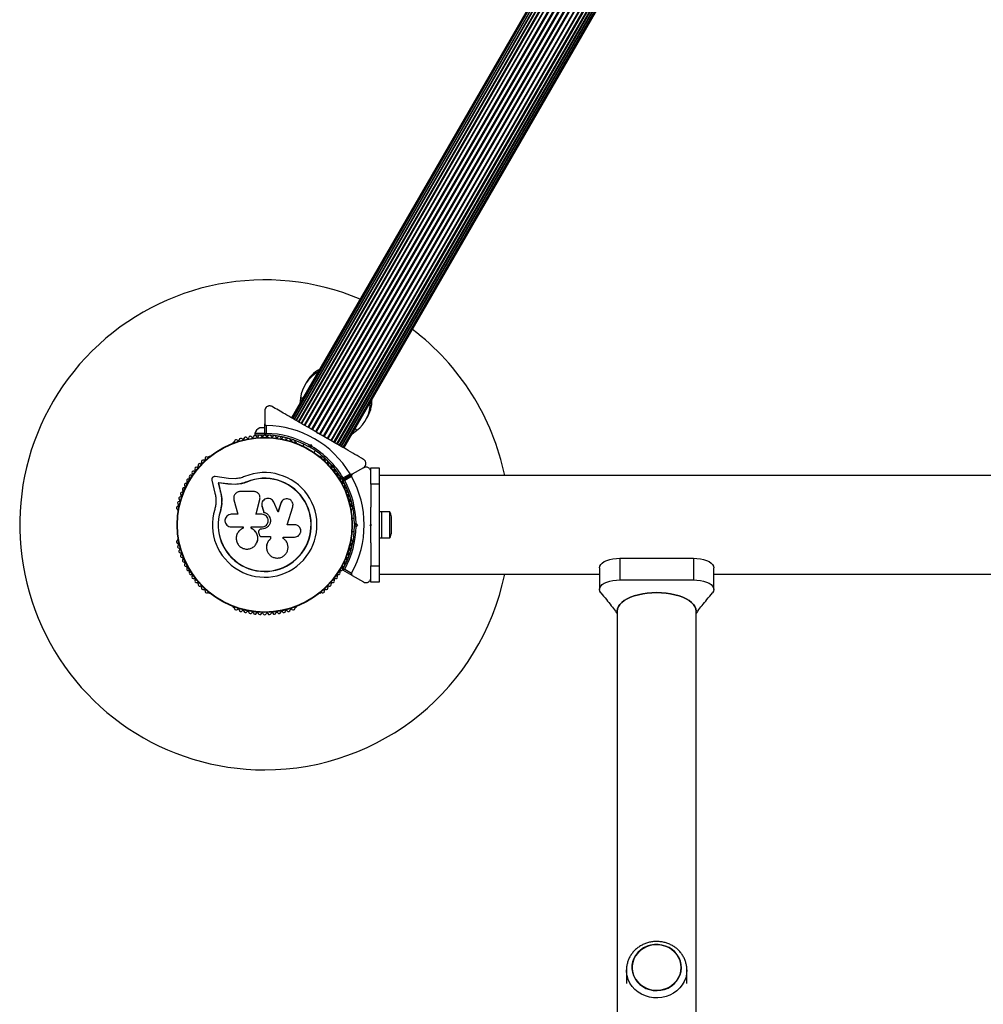
# Model space of a CAD drawing. Units: millimetres. Extents: x 0 to 17035, y 0 to 18953.
# Drawn here: x 5509 to 6099, y 5427 to 6030 of the extents above; entities that cross this region are included whole.
import ezdxf

# ---------------------------------------------------------------- set-up
doc = ezdxf.new("R2010")
doc.units = ezdxf.units.MM

msp = doc.modelspace()

# ---------------------------------------------------------------- linework, layer by layer
at = {"color": 7, "linetype": 'Continuous', "lineweight": 25, "ltscale": 100}
for p, q in [((6050.93, 6436.07), (5675.93, 5786.55)), ((6051.11, 6435.97), (5676.11, 5786.45)), ((6051.65, 6435.65), (5676.65, 5786.14)), ((6052.53, 6435.15), (5677.53, 5785.63)), ((6052.54, 6435.14), (5677.54, 5785.62)), ((6053.61, 6434.53), (5678.61, 5785.01)), ((6053.76, 6434.44), (5678.76, 5784.92)), ((6055.01, 6433.72), (5680.01, 5784.2)), ((6055.27, 6433.57), (5680.27, 5784.05)), ((6056.71, 6432.73), (5681.71, 5783.22)), ((6057.03, 6432.55), (5682.03, 5783.03)), ((6058.66, 6431.61), (5683.66, 5782.09)), ((6059.02, 6431.4), (5684.02, 5781.88)), ((6060.81, 6430.36), (5685.81, 5780.85)), ((6061.21, 6430.14), (5686.21, 5780.62)), ((6063.12, 6429.03), (5688.12, 5779.51)), ((6063.53, 6428.79), (5688.53, 5779.28)), ((6065.52, 6427.65), (5690.52, 5778.13)), ((6065.94, 6427.4), (5690.94, 5777.88)), ((6067.95, 6426.24), (5692.95, 5776.72)), ((6068.38, 6426), (5693.38, 5776.48)), ((6070.36, 6424.85), (5695.36, 5775.33)), ((6070.78, 6424.61), (5695.78, 5775.09)), ((6072.69, 6423.51), (5697.69, 5773.99)), ((6073.08, 6423.28), (5698.08, 5773.76)), ((6074.88, 6422.25), (5699.88, 5772.73)), ((6075.24, 6422.04), (5700.24, 5772.52)), ((5701.87, 5771.58), (6076.87, 6421.1)), ((6077.19, 6420.91), (5702.19, 5771.39)), ((5703.63, 5770.56), (6078.63, 6420.08)), ((6078.89, 6419.93), (5703.89, 5770.41)), ((5705.14, 5769.69), (6080.14, 6419.21)), ((6080.29, 6419.12), (5705.29, 5769.6)), ((5706.36, 5768.99), (6081.36, 6418.5)), ((6081.37, 6418.5), (5706.37, 5768.98)), ((5707.25, 5768.47), (6082.25, 6417.99)), ((5707.79, 5768.16), (6082.79, 6417.68)), ((5707.97, 5768.05), (6082.97, 6417.57)), ((5681.38, 5798.68), (5680.93, 5795.21)), ((5659.45, 5790.87), (5659.45, 5782.92)), ((5659.45, 5776.31), (5659.45, 5782.92)), ((5660.45, 5781.92), (5660.45, 5777)), ((5653.45, 5776.93), (5653.45, 5775.93)), ((5659.45, 5776.93), (5653.45, 5776.93)), ((5659.08, 5775.93), (5653.45, 5775.93)), ((5659.45, 5780.43), (5656.45, 5780.43)), ((5657.45, 5775.93), (5657.45, 5775.29)), ((5662.39, 5775.93), (5659.82, 5775.93)), ((5661.45, 5775.29), (5661.45, 5775.93)), ((5691.7, 5776.87), (5691.52, 5777.55)), ((5692.38, 5777.05), (5691.7, 5776.87)), ((5692.15, 5777.19), (5691.77, 5777.41)), ((5712.97, 5776.71), (5715.75, 5778.84)), ((5640.59, 5771.61), (5640.17, 5771.37)), ((5678.73, 5771.37), (5678.31, 5771.61)), ((5683.41, 5770.52), (5682.73, 5769.33)), ((5687.2, 5769.07), (5686.52, 5768.89)), ((5686.65, 5769.96), (5687.91, 5770.3)), ((5687.2, 5769.07), (5687.91, 5770.3)), ((5687.38, 5768.39), (5687.2, 5769.07)), ((5687.91, 5770.3), (5688.24, 5769.04)), ((5625.47, 5762.89), (5625.06, 5762.65)), ((5689.66, 5765.33), (5690.34, 5766.52)), ((5693.84, 5762.65), (5693.43, 5762.89)), ((5707.34, 5748.66), (5713.07, 5751.97)), ((5713.07, 5751.97), (5707.34, 5748.66)), ((5707.44, 5749.87), (5711.69, 5752.33)), ((5719.95, 5755.94), (5713.07, 5751.97)), ((5724.45, 5756.01), (5729.45, 5756.01)), ((5724.45, 5746.01), (5724.45, 5756.01)), ((5729.45, 5756.01), (5729.45, 5746.01)), ((6469.45, 5751.16), (5729.45, 5751.16)), ((5627.09, 5748.41), (5628.99, 5740.33)), ((5637.33, 5749.48), (5629.08, 5750.6)), ((5636.86, 5746.04), (5631.03, 5746.83)), ((5631.03, 5746.83), (5632.36, 5741.17)), ((5631.16, 5746.71), (5631.03, 5746.83)), ((5631.16, 5746.71), (5632.48, 5741.08)), ((5636.97, 5745.92), (5631.16, 5746.71)), ((5641.56, 5745.8), (5636.86, 5746.04)), ((5636.97, 5745.92), (5636.86, 5746.04)), ((5641.65, 5745.68), (5636.97, 5745.92)), ((5641.41, 5749.26), (5637.33, 5749.48)), ((5641.65, 5745.68), (5641.56, 5745.8)), ((5645.17, 5746.17), (5641.65, 5745.68)), ((5648.57, 5747.25), (5645.17, 5746.17)), ((5648.57, 5747.25), (5648.52, 5747.37)), ((5712.69, 5750.6), (5708.44, 5748.14)), ((5729.45, 5746.01), (5724.45, 5746.01)), ((5724.45, 5746.01), (5724.45, 5731.94)), ((5729.45, 5746.01), (5729.45, 5696.01)), ((5632.48, 5741.08), (5632.36, 5741.17)), ((5652.77, 5741.41), (5644.52, 5741.41)), ((5633.12, 5733.8), (5632.31, 5729.4)), ((5633.17, 5734.43), (5633.12, 5733.8)), ((5640.62, 5736.26), (5643.1, 5727.47)), ((5654.21, 5727.47), (5656.49, 5736.66)), ((5654.23, 5727.44), (5656.5, 5736.59)), ((5656.5, 5736.59), (5656.49, 5736.66)), ((5656.5, 5736.59), (5656.53, 5736.99)), ((5656.55, 5738.19), (5656.54, 5738.27)), ((5657.67, 5732.85), (5657.68, 5732.8)), ((5657.75, 5732.81), (5657.84, 5732.15)), ((5667.62, 5728.82), (5664.98, 5734.94)), ((5669.26, 5734.23), (5667.58, 5728.78)), ((5669.31, 5734.3), (5667.62, 5728.82)), ((5669.89, 5735.41), (5669.26, 5734.23)), ((5669.26, 5734.23), (5669.31, 5734.3)), ((5669.92, 5735.49), (5669.87, 5735.42)), ((5606.2, 5729.98), (5606.2, 5729.5)), ((5632.31, 5729.4), (5632.18, 5729.44)), ((5632.76, 5732.05), (5632.31, 5729.4)), ((5643.1, 5727.47), (5638.96, 5727.47)), ((5657.75, 5727.47), (5654.21, 5727.47)), ((5657.83, 5732.2), (5659.01, 5728.71)), ((5657.84, 5732.15), (5657.83, 5732.2)), ((5657.84, 5732.15), (5659.01, 5728.68)), ((5659.01, 5728.68), (5659.01, 5728.71)), ((5673.28, 5721.14), (5676.63, 5732.04)), ((5712.7, 5729.5), (5712.7, 5729.98)), ((5731.05, 5729.01), (5729.45, 5729.01)), ((5731.05, 5729.01), (5731.05, 5713.01)), ((5736.05, 5728.91), (5731.05, 5728.91)), ((5736.05, 5713.11), (5736.05, 5728.91)), ((5677.77, 5721.14), (5673.28, 5721.14)), ((5714.3, 5725.01), (5712.93, 5725.01)), ((5714.95, 5721.01), (5714.45, 5721.51)), ((5714.45, 5720.51), (5714.95, 5721.01)), ((5716.36, 5721.01), (5714.95, 5721.01)), ((5715.44, 5721.93), (5716.36, 5721.01)), ((5716.36, 5721.01), (5715.44, 5720.09)), ((5723.95, 5721.01), (5724.45, 5721.51)), ((5724.45, 5720.51), (5723.95, 5721.01)), ((5724.45, 5721.51), (5724.45, 5720.51)), ((5737.05, 5716.01), (5737.05, 5726.01)), ((5638.96, 5719.81), (5646.38, 5719.81)), ((5646.38, 5719.81), (5646.38, 5719)), ((5651.14, 5718.9), (5651.14, 5719.81)), ((5651.14, 5719.81), (5657.75, 5719.81)), ((5651.18, 5718.91), (5651.14, 5718.9)), ((5651.18, 5718.91), (5651.18, 5719.81)), ((5655.78, 5715.91), (5656.09, 5715.07)), ((5656.21, 5717.94), (5656.19, 5717.93)), ((5657.43, 5718.43), (5657.43, 5718.42)), ((5657.76, 5718.43), (5657.43, 5718.43)), ((5657.75, 5718.42), (5657.43, 5718.42)), ((5657.76, 5718.43), (5657.75, 5718.42)), ((5712.93, 5717.01), (5714.3, 5717.01)), ((5606.2, 5712.52), (5606.2, 5712.05)), ((5654.69, 5710.18), (5654.71, 5710.23)), ((5657.81, 5713.8), (5663.07, 5713.8)), ((5663.06, 5713.83), (5663.06, 5712.51)), ((5663.06, 5712.51), (5663.07, 5712.47)), ((5663.07, 5713.8), (5663.07, 5712.47)), ((5670.96, 5712.66), (5670.82, 5712.79)), ((5670.87, 5713.57), (5677.77, 5713.57)), ((5670.87, 5712.75), (5670.87, 5713.57)), ((5671.04, 5712.64), (5670.98, 5712.68)), ((5712.7, 5712.05), (5712.7, 5712.52)), ((5724.45, 5710.09), (5724.45, 5696.01)), ((5729.45, 5713.01), (5731.05, 5713.01)), ((5731.05, 5713.11), (5736.05, 5713.11)), ((5660.58, 5706.83), (5660.59, 5706.76)), ((5876.95, 5700.6), (5876.95, 5687.34)), ((5876.95, 5700.6), (5921.95, 5700.6)), ((5921.95, 5700.6), (5921.95, 5687.34)), ((5713.07, 5690.06), (5707.34, 5693.36)), ((5708.44, 5693.88), (5712.69, 5691.43)), ((5724.45, 5696.01), (5729.45, 5696.01)), ((5724.45, 5686.01), (5724.45, 5696.01)), ((5729.45, 5696.01), (5729.45, 5686.01)), ((5729.45, 5690.86), (5864.45, 5690.86)), ((5864.45, 5694.74), (5864.45, 5681.49)), ((5934.45, 5681.49), (5934.45, 5694.74)), ((5934.45, 5690.86), (6264.45, 5690.86)), ((5713.07, 5690.06), (5719.95, 5686.08)), ((5729.45, 5686.01), (5724.45, 5686.01)), ((5876.95, 5687.34), (5921.95, 5687.34)), ((5625.06, 5679.38), (5625.47, 5679.14)), ((5693.43, 5679.14), (5693.84, 5679.38)), ((5640.17, 5670.65), (5640.59, 5670.41)), ((5678.31, 5670.41), (5678.73, 5670.65)), ((5875.3, 5668.24), (5875.3, 3487.48)), ((5923.6, 3487.48), (5923.6, 5668.24)), ((5884.25, 5450), (5884.25, 5449.99)), ((5914.65, 5449.99), (5914.65, 5450)), ((5880.95, 5448.51), (5880.95, 5440.32)), ((5880.96, 5447.94), (5880.95, 5448.51)), ((5917.95, 5440.32), (5917.95, 5448.51))]:
    msp.add_line(p, q, dxfattribs=at)
at = {"color": 1, "linetype": 'Continuous', "lineweight": 25, "ltscale": 100}
for p, q in [((5682.82, 5798.5), (5681.38, 5798.68)), ((5714.87, 5780), (5715.75, 5778.84))]:
    msp.add_line(p, q, dxfattribs=at)
at = {"color": 7, "linetype": 'Continuous', "lineweight": 25, "ltscale": 100, "flags": 128}
for points in [[(5864.45, 5694.74), (5864.64, 5695.76), (5865.2, 5696.75), (5866.12, 5697.67), (5867.37, 5698.51), (5868.91, 5699.23), (5870.7, 5699.81), (5872.67, 5700.24), (5874.78, 5700.51), (5876.95, 5700.6)], [(5921.95, 5700.6), (5924.12, 5700.51), (5926.22, 5700.24), (5928.2, 5699.81), (5929.98, 5699.23), (5931.52, 5698.51), (5932.77, 5697.67), (5933.7, 5696.75), (5934.26, 5695.76), (5934.45, 5694.74)], [(5865.88, 5678.77), (5865.2, 5679.49), (5864.64, 5680.47), (5864.45, 5681.49), (5864.64, 5682.51), (5865.2, 5683.49), (5866.12, 5684.42), (5867.37, 5685.25), (5868.91, 5685.98), (5870.7, 5686.56), (5872.67, 5686.99), (5874.78, 5687.26), (5876.95, 5687.34)], [(5865.3, 5679.37), (5865.2, 5679.49), (5864.64, 5680.47), (5864.45, 5681.49), (5864.64, 5682.51), (5865.2, 5683.49), (5866.12, 5684.42), (5867.37, 5685.25), (5868.91, 5685.98), (5870.7, 5686.56), (5872.67, 5686.99), (5874.78, 5687.26), (5876.95, 5687.34)], [(5921.95, 5687.34), (5924.12, 5687.26), (5926.22, 5686.99), (5928.2, 5686.56), (5929.98, 5685.98), (5931.52, 5685.25), (5932.77, 5684.42), (5933.7, 5683.49), (5934.26, 5682.51), (5934.45, 5681.49), (5934.26, 5680.47), (5933.7, 5679.49), (5933.47, 5679.22)], [(5921.95, 5687.34), (5924.12, 5687.26), (5926.22, 5686.99), (5928.2, 5686.56), (5929.98, 5685.98), (5931.52, 5685.25), (5932.77, 5684.42), (5933.7, 5683.49), (5934.26, 5682.51), (5934.45, 5681.49), (5934.26, 5680.47), (5933.7, 5679.49), (5933.61, 5679.39)], [(5875.3, 5668.24), (5875.48, 5669.6), (5876, 5670.94), (5876.87, 5672.25), (5878.07, 5673.49), (5879.57, 5674.66), (5881.37, 5675.74), (5883.43, 5676.7), (5885.73, 5677.55), (5888.23, 5678.25), (5890.89, 5678.81), (5893.67, 5679.22), (5896.54, 5679.47), (5899.45, 5679.55)], [(5899.45, 5679.55), (5896.54, 5679.47), (5893.67, 5679.22), (5890.89, 5678.81), (5888.23, 5678.25), (5885.73, 5677.55), (5883.43, 5676.7), (5881.37, 5675.74), (5879.57, 5674.66), (5878.07, 5673.49), (5876.87, 5672.25), (5876, 5670.94), (5875.48, 5669.6), (5875.3, 5668.24)], [(5899.45, 5679.55), (5902.36, 5679.47), (5905.23, 5679.22), (5908.01, 5678.81), (5910.67, 5678.25), (5913.17, 5677.55), (5915.46, 5676.7), (5917.53, 5675.74), (5919.32, 5674.66), (5920.83, 5673.49), (5922.03, 5672.25), (5922.9, 5670.94), (5923.42, 5669.6), (5923.6, 5668.24)], [(5923.6, 5668.24), (5923.42, 5669.6), (5922.9, 5670.94), (5922.03, 5672.25), (5920.83, 5673.49), (5919.32, 5674.66), (5917.53, 5675.74), (5915.46, 5676.7), (5913.17, 5677.55), (5910.67, 5678.25), (5908.01, 5678.81), (5905.23, 5679.22), (5902.36, 5679.47), (5899.45, 5679.55)], [(5891.48, 5462), (5889.59, 5460.73), (5887.94, 5459.21), (5886.56, 5457.47), (5885.48, 5455.56), (5884.73, 5453.52), (5884.32, 5451.4), (5884.27, 5449.24), (5884.58, 5447.1), (5885.23, 5445.03), (5886.21, 5443.07), (5887.51, 5441.28), (5889.08, 5439.69), (5890.9, 5438.35), (5892.92, 5437.27), (5895.09, 5436.5), (5897.37, 5436.04), (5899.69, 5435.91), (5902.01, 5436.11), (5904.27, 5436.63), (5906.41, 5437.47), (5908.39, 5438.6), (5910.16, 5440), (5911.68, 5441.64), (5912.92, 5443.47), (5913.83, 5445.45), (5914.42, 5447.54), (5914.65, 5449.69), (5914.52, 5451.84), (5914.04, 5453.95), (5913.22, 5455.97), (5912.07, 5457.85), (5910.63, 5459.54), (5908.93, 5461.02), (5907.01, 5462.23), (5904.91, 5463.16), (5902.68, 5463.77), (5900.37, 5464.07), (5898.05, 5464.03), (5895.75, 5463.67), (5893.54, 5462.99), (5891.48, 5462)], [(5914.45, 5450), (5914.27, 5452.12), (5913.75, 5454.2), (5912.89, 5456.17), (5911.72, 5458), (5910.26, 5459.65), (5908.54, 5461.06), (5906.62, 5462.22), (5904.52, 5463.09), (5902.31, 5463.65), (5900.02, 5463.9), (5897.73, 5463.82), (5895.47, 5463.41), (5893.31, 5462.69), (5891.3, 5461.68), (5889.47, 5460.38), (5887.88, 5458.85), (5886.56, 5457.11), (5885.54, 5455.2), (5884.84, 5453.17), (5884.49, 5451.07), (5884.49, 5448.94), (5884.84, 5446.83), (5885.54, 5444.8), (5886.56, 5442.89), (5887.88, 5441.15), (5889.47, 5439.62), (5891.3, 5438.33), (5893.31, 5437.31), (5895.47, 5436.59), (5897.73, 5436.19), (5900.02, 5436.1), (5902.31, 5436.35), (5904.52, 5436.91), (5906.62, 5437.78), (5908.54, 5438.94), (5910.26, 5440.36), (5911.72, 5442), (5912.89, 5443.83), (5913.75, 5445.81), (5914.27, 5447.88), (5914.45, 5450)]]:
    msp.add_lwpolyline(points, dxfattribs=at)
at = {"color": 1, "linetype": 'Continuous', "lineweight": 25, "ltscale": 100, "flags": 128}
msp.add_lwpolyline([(5917.95, 5448.51), (5917.77, 5446.13), (5917.23, 5443.79), (5916.35, 5441.54), (5915.14, 5439.43), (5913.62, 5437.49), (5911.83, 5435.77), (5909.79, 5434.29), (5907.56, 5433.1), (5905.17, 5432.2), (5902.66, 5431.62), (5900.09, 5431.37), (5897.52, 5431.46), (5894.97, 5431.87), (5892.52, 5432.61), (5890.2, 5433.66), (5888.06, 5435), (5886.14, 5436.6), (5884.48, 5438.43), (5883.11, 5440.46), (5882.06, 5442.65), (5881.35, 5444.95), (5880.99, 5447.32), (5880.96, 5447.94)], dxfattribs=at)
at = {"color": 7, "linetype": 'Continuous', "lineweight": 25, "ltscale": 10000}
for radius in [53.64, 53.38]:
    msp.add_circle((5659.45, 5721.01), radius, dxfattribs=at)
for centre, radius, start, end in [((5659.45, 5721.01), 150, 67.08452, 270), ((5659.45, 5721.01), 150, 11.59544, 52.91548), ((5702.7, 5795.92), 21.5, 119.36885, 172.61986), ((5703.7, 5797.66), 21.5, 119.36885, 152.66588), ((5702.7, 5795.92), 21.5, 307.38014, 0.63115), ((5703.7, 5797.66), 21.5, 327.33412, 0.63115), ((5659.45, 5721.01), 60.91, 30.94068, 89.05932), ((5650.63, 5774.29), 1, 30.71788, 168.07553), ((5652.01, 5775.11), 0.606, 210.71788, 344.93646), ((5653.56, 5774.69), 1, 27.57882, 164.93646), ((5658.32, 5775.8), 5, 111.94852, 166.84889), ((5654.99, 5775.43), 0.606, 207.57882, 341.79739), ((5656.51, 5774.93), 1, 24.43975, 161.79739), ((5657.97, 5775.6), 0.606, 204.43975, 338.65832), ((5659.47, 5775.01), 1, 91.10701, 158.65832), ((5659.75, 5776.31), 0.3, 180, 269.68917), ((5659.43, 5775.01), 1, 21.34168, 88.89299), ((5659.45, 5721.01), 55, 60.52089, 89.68917), ((5660.93, 5775.6), 0.606, 201.34168, 335.56025), ((5659.45, 5721.01), 56, 60.94081, 88.97681), ((5662.39, 5774.93), 1, 18.20261, 155.56025), ((5663.91, 5775.43), 0.606, 198.20261, 332.42118), ((5665.34, 5774.69), 1, 15.06354, 152.42118), ((5666.89, 5775.11), 0.606, 195.06354, 329.28212), ((5668.27, 5774.29), 1, 11.92447, 149.28212), ((5640.42, 5770.94), 0.5, 120, 177.13934), ((5640.43, 5772.2), 0.606, 284.92426, 357.4969), ((5642.03, 5772.13), 1, 40.13509, 177.4969), ((5643.26, 5773.16), 0.606, 220.13509, 354.35366), ((5644.86, 5773.01), 1, 36.99592, 174.35366), ((5646.14, 5773.97), 0.606, 216.99592, 351.21469), ((5647.73, 5773.73), 1, 33.85695, 171.21469), ((5649.06, 5774.62), 0.606, 213.85695, 348.07553), ((5669.84, 5774.62), 0.606, 191.92447, 326.14305), ((5671.17, 5773.73), 1, 8.78541, 146.14305), ((5672.76, 5773.97), 0.606, 188.78541, 323.00398), ((5674.04, 5773.01), 1, 5.64634, 143.00398), ((5675.64, 5773.16), 0.606, 185.64634, 319.86491), ((5676.86, 5772.13), 1, 2.50727, 139.86491), ((5678.47, 5772.2), 0.606, 182.50727, 255.04008), ((5678.48, 5770.94), 0.5, 2.86066, 60), ((5659.45, 5721.01), 56, 31.02319, 59.0592), ((5625.72, 5762.45), 0.5, 62.86068, 120), ((5659.45, 5721.01), 55, 30.31083, 59.47914), ((5693.18, 5762.45), 0.5, 60, 117.13929), ((5618.22, 5756.81), 0.606, 251.92447, 26.14305), ((5619.66, 5757.52), 1, 68.78541, 206.14305), ((5620.24, 5759.02), 0.606, 248.78541, 23.00398), ((5621.72, 5759.64), 1, 65.64634, 203.00398), ((5622.38, 5761.11), 0.606, 245.64634, 19.86491), ((5623.89, 5761.65), 1, 62.50727, 199.86491), ((5624.63, 5763.08), 0.606, 242.50727, 315.04008), ((5694.27, 5763.08), 0.606, 224.92426, 297.4969), ((5695.01, 5761.65), 1, 340.13509, 117.4969), ((5696.52, 5761.11), 0.606, 160.13509, 294.35366), ((5697.18, 5759.64), 1, 336.99592, 114.35366), ((5698.66, 5759.02), 0.606, 156.99592, 291.21469), ((5699.24, 5757.52), 1, 333.85695, 111.21469), ((5700.68, 5756.81), 0.606, 153.85695, 288.07553), ((5614.22, 5750.52), 1, 78.20261, 215.56025), ((5614.55, 5752.09), 0.606, 258.20261, 32.42118), ((5615.9, 5752.95), 1, 75.06354, 212.42118), ((5616.32, 5754.5), 0.606, 255.06354, 29.28212), ((5617.72, 5755.29), 1, 71.92447, 209.28212), ((5659.45, 5721.01), 32.01, 162.87045, 112.51505), ((5701.18, 5755.29), 1, 330.71788, 108.07553), ((5702.58, 5754.5), 0.606, 150.71788, 284.93646), ((5702.99, 5752.95), 1, 327.57882, 104.93646), ((5704.35, 5752.09), 0.606, 147.57882, 281.79739), ((5704.68, 5750.52), 1, 324.43975, 101.79739), ((5611.28, 5745.43), 1, 84.43975, 221.79739), ((5611.44, 5747.03), 0.606, 264.43975, 38.65832), ((5612.69, 5748.03), 1, 151.10701, 218.65832), ((5612.67, 5748), 1, 81.34168, 148.89299), ((5612.91, 5749.58), 0.606, 261.34168, 35.56025), ((5659.45, 5721.01), 28.54, 162.82473, 112.51505), ((5659.45, 5721.01), 28.41, 162.82473, 112.51505), ((5705.98, 5749.58), 0.606, 144.43975, 278.65832), ((5706.23, 5748), 1, 31.107, 98.65832), ((5707.46, 5747.03), 0.606, 141.34168, 275.56025), ((5707.19, 5748.92), 0.3, 210.31083, 300), ((5706.21, 5748.03), 1, 321.34168, 28.89299), ((5707.49, 5748.4), 0.3, 120, 209.68917), ((5659.45, 5721.01), 55, 0.52086, 29.68917), ((5707.62, 5745.43), 1, 318.20261, 95.56025), ((5659.45, 5721.01), 56, 0.9408, 28.97681), ((5659.45, 5721.01), 60.91, 330.94068, 29.05932), ((5607.83, 5738.82), 0.606, 273.85695, 48.07553), ((5608.9, 5740.01), 1, 90.71788, 228.07553), ((5608.88, 5741.62), 0.606, 270.71788, 44.93646), ((5610.02, 5742.75), 1, 87.57882, 224.93646), ((5610.09, 5744.36), 0.606, 267.57882, 41.79739), ((5708.81, 5744.36), 0.606, 138.20261, 272.42119), ((5708.88, 5742.75), 1, 315.06354, 92.42119), ((5710.02, 5741.62), 0.606, 135.06354, 269.28211), ((5710, 5740.01), 1, 311.92447, 89.28211), ((5711.07, 5738.82), 0.606, 131.92447, 266.14305), ((5607.13, 5734.37), 1, 96.99592, 234.35366), ((5606.19, 5733.07), 0.606, 280.13509, 54.35366), ((5607.94, 5737.22), 1, 93.85695, 231.21469), ((5606.93, 5735.97), 0.606, 276.99592, 51.21469), ((5710.96, 5737.22), 1, 308.78541, 86.14305), ((5711.97, 5735.97), 0.606, 128.78541, 263.00398), ((5711.77, 5734.37), 1, 305.64634, 83.00398), ((5712.71, 5733.07), 0.606, 125.64634, 259.86491), ((5606.47, 5731.49), 1, 100.13509, 237.4969), ((5605.61, 5730.13), 0.606, 344.92426, 57.4969), ((5606.7, 5729.5), 0.5, 180, 237.13927), ((5712.2, 5729.5), 0.5, 302.86085, 360), ((5712.42, 5731.49), 1, 302.50727, 79.86491), ((5713.29, 5730.13), 0.606, 122.50727, 195.04009), ((5732.34, 5726.01), 4.71, 0, 38.05121), ((5659.45, 5721.01), 55, 330.31083, 359.47911), ((5659.45, 5721.01), 56, 331.02319, 359.05919), ((5732.34, 5716.01), 4.7, 321.94879, 360), ((5606.47, 5710.54), 1, 122.50727, 259.86491), ((5605.61, 5711.89), 0.606, 302.50727, 15.04006), ((5606.7, 5712.52), 0.5, 122.86073, 180), ((5606.19, 5708.96), 0.606, 305.64634, 79.86491), ((5712.71, 5708.96), 0.606, 100.13509, 234.35366), ((5712.2, 5712.52), 0.5, 0, 57.13933), ((5712.42, 5710.54), 1, 280.13509, 57.4969), ((5713.29, 5711.89), 0.606, 164.92426, 237.4969), ((5607.13, 5707.65), 1, 125.64634, 263.00398), ((5607.94, 5704.81), 1, 128.78541, 266.14305), ((5606.93, 5706.06), 0.606, 308.78541, 83.00398), ((5607.83, 5703.2), 0.606, 311.92447, 86.14305), ((5608.9, 5702.01), 1, 131.92447, 269.28212), ((5710, 5702.01), 1, 270.71788, 48.07553), ((5711.07, 5703.2), 0.606, 93.85695, 228.07553), ((5710.96, 5704.81), 1, 273.85695, 51.21469), ((5711.97, 5706.06), 0.606, 96.99592, 231.21469), ((5711.77, 5707.65), 1, 276.99592, 54.35366), ((5608.88, 5700.4), 0.606, 315.06354, 89.28212), ((5610.02, 5699.27), 1, 135.06354, 272.42119), ((5610.09, 5697.67), 0.606, 318.20261, 92.42119), ((5611.28, 5696.6), 1, 138.20261, 275.56025), ((5707.62, 5696.6), 1, 264.43975, 41.79739), ((5708.81, 5697.67), 0.606, 87.57882, 221.79739), ((5708.88, 5699.27), 1, 267.57882, 44.93645), ((5710.02, 5700.4), 0.606, 90.71788, 224.93645), ((5611.44, 5695), 0.606, 321.34168, 95.56025), ((5612.69, 5693.99), 1, 141.34168, 208.89299), ((5612.67, 5694.03), 1, 211.10701, 278.65832), ((5612.91, 5692.44), 0.606, 324.43975, 98.65832), ((5614.22, 5691.51), 1, 144.43975, 281.79739), ((5659.45, 5721.01), 150, 270, 348.40456), ((5704.68, 5691.51), 1, 258.20261, 35.56025), ((5705.98, 5692.44), 0.606, 81.34168, 215.56025), ((5706.23, 5694.03), 1, 261.34168, 328.89299), ((5707.46, 5695), 0.606, 84.43975, 218.65832), ((5706.21, 5693.99), 1, 331.107, 38.65832), ((5707.49, 5693.62), 0.3, 150.31083, 240), ((5614.55, 5689.94), 0.606, 327.57882, 101.79739), ((5615.9, 5689.07), 1, 147.57882, 284.93646), ((5616.32, 5687.52), 0.606, 330.71788, 104.93646), ((5617.72, 5686.74), 1, 150.71788, 288.07553), ((5618.22, 5685.21), 0.606, 333.85695, 108.07553), ((5619.66, 5684.5), 1, 153.85695, 291.21469), ((5699.24, 5684.5), 1, 248.78541, 26.14305), ((5700.68, 5685.21), 0.606, 71.92447, 206.14305), ((5701.18, 5686.74), 1, 251.92447, 29.28212), ((5702.58, 5687.52), 0.606, 75.06354, 209.28212), ((5702.99, 5689.07), 1, 255.06354, 32.42118), ((5704.35, 5689.94), 0.606, 78.20261, 212.42118), ((5620.24, 5683.01), 0.606, 336.99592, 111.21469), ((5621.72, 5682.38), 1, 156.99592, 294.35366), ((5622.38, 5680.92), 0.606, 340.13509, 114.35366), ((5623.89, 5680.37), 1, 160.13509, 297.4969), ((5624.63, 5678.95), 0.606, 44.92426, 117.4969), ((5625.72, 5679.57), 0.5, 240, 297.13929), ((5693.18, 5679.57), 0.5, 242.86069, 300), ((5694.27, 5678.95), 0.606, 62.50727, 135.04009), ((5695.01, 5680.37), 1, 242.50727, 19.86491), ((5696.52, 5680.92), 0.606, 65.64634, 199.86491), ((5697.18, 5682.38), 1, 245.64634, 23.00398), ((5698.66, 5683.01), 0.606, 68.78541, 203.00398), ((5640.42, 5671.08), 0.5, 182.86067, 240), ((5640.43, 5669.83), 0.606, 2.50727, 75.0401), ((5642.03, 5669.9), 1, 182.50727, 319.86491), ((5643.26, 5668.86), 0.606, 5.64634, 139.86491), ((5644.86, 5669.02), 1, 185.64634, 323.00398), ((5646.14, 5668.05), 0.606, 8.78541, 143.00398), ((5647.73, 5668.3), 1, 188.78541, 326.14305), ((5649.06, 5667.4), 0.606, 11.92447, 146.14305), ((5650.63, 5667.74), 1, 191.92447, 329.28212), ((5652.01, 5666.92), 0.606, 15.06354, 149.28212), ((5653.56, 5667.33), 1, 195.06354, 332.42118), ((5654.99, 5666.59), 0.606, 18.20261, 152.42118), ((5656.51, 5667.09), 1, 198.20261, 335.56025), ((5657.97, 5666.43), 0.606, 21.34168, 155.56025), ((5659.47, 5667.01), 1, 201.34168, 268.89299), ((5659.43, 5667.01), 1, 271.107, 338.65832), ((5660.93, 5666.43), 0.606, 24.43975, 158.65832), ((5662.39, 5667.09), 1, 204.43975, 341.79739), ((5663.91, 5666.59), 0.606, 27.57882, 161.79739), ((5665.34, 5667.33), 1, 207.57882, 344.93646), ((5666.89, 5666.92), 0.606, 30.71788, 164.93646), ((5668.27, 5667.74), 1, 210.71788, 348.07553), ((5669.84, 5667.4), 0.606, 33.85695, 168.07553), ((5671.17, 5668.3), 1, 213.85695, 351.21469), ((5672.76, 5668.05), 0.606, 36.99592, 171.21469), ((5674.04, 5669.02), 1, 216.99592, 354.35366), ((5675.64, 5668.86), 0.606, 40.13509, 174.35366), ((5676.86, 5669.9), 1, 220.13509, 357.4969), ((5678.47, 5669.83), 0.606, 104.92426, 177.4969), ((5678.48, 5671.08), 0.5, 300, 357.13931)]:
    msp.add_arc(centre, radius, start, end, dxfattribs=at)
at = {"color": 7, "linetype": 'Continuous', "lineweight": 25, "ltscale": 100}
for points, knots in [([(5663.95, 5793.47), (5663.73, 5793.58), (5663.28, 5793.8), (5662.48, 5793.9), (5661.72, 5793.81), (5660.95, 5793.52), (5660.18, 5792.93), (5659.57, 5791.99), (5659.49, 5791.25), (5659.45, 5790.87)], [0, 0, 0, 0, 0.108199, 0.21693, 0.318044, 0.42074, 0.572365, 0.780044, 1, 1, 1, 1]), ([(5691.52, 5777.55), (5689.88, 5778.5), (5686.58, 5780.4), (5681.64, 5783.26), (5676.72, 5786.1), (5670.75, 5789.54), (5666.57, 5791.96), (5663.95, 5793.47)], [0, 0, 0, 0, 0.172505, 0.346284, 0.5236, 0.701913, 1, 1, 1, 1]), ([(5659.45, 5782.92), (5659.46, 5782.83), (5659.47, 5782.61), (5659.63, 5782.31), (5659.88, 5782.08), (5660.14, 5781.96), (5660.34, 5781.92), (5660.43, 5781.92), (5660.45, 5781.92)], [0, 0, 0, 0, 0.207496, 0.490021, 0.690175, 0.845145, 0.976602, 1, 1, 1, 1]), ([(5660.45, 5777), (5660.45, 5777), (5660.44, 5777), (5660.43, 5776.99), (5660.39, 5776.96), (5660.28, 5776.89), (5660.06, 5776.74), (5659.79, 5776.55), (5659.58, 5776.4), (5659.47, 5776.33), (5659.46, 5776.32), (5659.45, 5776.31)], [0, 0, 0, 0, 0.003653, 0.012407, 0.032425, 0.08523, 0.23579, 0.499698, 0.699254, 0.847129, 1, 1, 1, 1]), ([(5659.75, 5776.01), (5659.75, 5776.02), (5659.76, 5776.03), (5659.84, 5776.14), (5659.99, 5776.35), (5660.18, 5776.62), (5660.33, 5776.84), (5660.41, 5776.94), (5660.43, 5776.98), (5660.44, 5777), (5660.45, 5777), (5660.45, 5777)], [0, 0, 0, 0, 0.152931, 0.300824, 0.500336, 0.764174, 0.915267, 0.967829, 0.9877, 0.996345, 1, 1, 1, 1]), ([(5719.95, 5761.14), (5718.21, 5762.14), (5714.72, 5764.16), (5708.43, 5767.79), (5702.39, 5771.27), (5696.71, 5774.55), (5693.83, 5776.22), (5692.38, 5777.05)], [0, 0, 0, 0, 0.199035, 0.398898, 0.696528, 0.848269, 1, 1, 1, 1]), ([(5686.52, 5768.89), (5686.52, 5768.9), (5686.52, 5768.92), (5686.54, 5769.09), (5686.57, 5769.33), (5686.61, 5769.63), (5686.64, 5769.86), (5686.65, 5769.96), (5686.65, 5769.96)], [0, 0, 0, 0, 0.195087, 0.389951, 0.590936, 0.806149, 0.995339, 1, 1, 1, 1]), ([(5687.38, 5768.39), (5687.39, 5768.4), (5687.41, 5768.41), (5687.54, 5768.51), (5687.74, 5768.66), (5687.98, 5768.84), (5688.16, 5768.98), (5688.24, 5769.04), (5688.24, 5769.04)], [0, 0, 0, 0, 0.195086, 0.389949, 0.590933, 0.806145, 0.995339, 1, 1, 1, 1]), ([(5719.95, 5755.94), (5720.32, 5756.22), (5720.96, 5756.71), (5721.41, 5757.78), (5721.48, 5758.73), (5721.3, 5759.58), (5720.92, 5760.3), (5720.43, 5760.82), (5720.1, 5761.04), (5719.95, 5761.14)], [0, 0, 0, 0, 0.266029, 0.4554926, 0.5966269, 0.7093734, 0.8226985, 0.9234383, 1, 1, 1, 1]), ([(5711.69, 5752.33), (5711.74, 5752.27), (5711.83, 5752.13), (5712.04, 5751.97), (5712.33, 5751.84), (5712.71, 5751.81), (5712.94, 5751.91), (5713.07, 5751.97)], [0, 0, 0, 0, 0.1226557, 0.2515519, 0.4402223, 0.7004171, 1, 1, 1, 1]), ([(5713.07, 5751.97), (5712.99, 5751.91), (5712.81, 5751.79), (5712.63, 5751.51), (5712.55, 5751.17), (5712.57, 5750.88), (5712.64, 5750.7), (5712.69, 5750.61), (5712.69, 5750.6)], [0, 0, 0, 0, 0.207496, 0.490021, 0.690175, 0.845145, 0.976602, 1, 1, 1, 1]), ([(5724.45, 5753.34), (5724.43, 5753.59), (5724.4, 5754.09), (5724.09, 5754.83), (5723.63, 5755.44), (5722.99, 5755.96), (5722.09, 5756.34), (5720.98, 5756.4), (5720.3, 5756.1), (5719.95, 5755.94)], [0, 0, 0, 0, 0.108199, 0.21693, 0.318044, 0.42074, 0.572365, 0.780044, 1, 1, 1, 1]), ([(5629.08, 5750.6), (5628.94, 5750.61), (5628.66, 5750.63), (5628.23, 5750.53), (5627.84, 5750.33), (5627.5, 5750.04), (5627.24, 5749.67), (5627.08, 5749.26), (5627.02, 5748.83), (5627.07, 5748.55), (5627.09, 5748.41)], [0, 0, 0, 0, 0.124853, 0.249964, 0.374892, 0.499504, 0.624529, 0.749741, 0.874968, 1, 1, 1, 1]), ([(5647.19, 5750.58), (5646.25, 5750.24), (5644.37, 5749.55), (5642.4, 5749.36), (5641.41, 5749.26)], [0, 0, 0, 0, 0.5, 1, 1, 1, 1]), ([(5648.52, 5747.37), (5647.39, 5746.96), (5645.13, 5746.14), (5642.75, 5745.91), (5641.56, 5745.8)], [0, 0, 0, 0, 0.5, 1, 1, 1, 1]), ([(5648.57, 5747.25), (5647.47, 5746.8), (5646.37, 5746.34), (5645.21, 5746.18), (5645.2, 5746.18)], [0, 0, 0, 0, 0.991073, 1, 1, 1, 1]), ([(5706.93, 5748.77), (5706.93, 5748.78), (5706.94, 5748.79), (5707, 5748.92), (5707.11, 5749.15), (5707.24, 5749.45), (5707.35, 5749.69), (5707.41, 5749.81), (5707.43, 5749.85), (5707.44, 5749.87), (5707.44, 5749.87), (5707.44, 5749.87)], [0, 0, 0, 0, 0.152931, 0.300824, 0.500336, 0.764174, 0.915267, 0.967829, 0.9877, 0.996345, 1, 1, 1, 1]), ([(5708.44, 5748.14), (5708.44, 5748.14), (5708.43, 5748.14), (5708.41, 5748.14), (5708.36, 5748.15), (5708.24, 5748.16), (5707.97, 5748.19), (5707.64, 5748.22), (5707.39, 5748.24), (5707.25, 5748.25), (5707.24, 5748.25), (5707.23, 5748.25)], [0, 0, 0, 0, 0.003655, 0.0123, 0.032171, 0.084733, 0.235826, 0.499664, 0.699176, 0.847069, 1, 1, 1, 1]), ([(5707.34, 5748.66), (5707.34, 5748.67), (5707.34, 5748.69), (5707.35, 5748.82), (5707.37, 5749.08), (5707.4, 5749.4), (5707.42, 5749.67), (5707.43, 5749.8), (5707.44, 5749.85), (5707.44, 5749.86), (5707.44, 5749.87), (5707.44, 5749.87)], [0, 0, 0, 0, 0.152871, 0.300746, 0.500302, 0.76421, 0.91477, 0.967575, 0.987593, 0.996347, 1, 1, 1, 1]), ([(5708.44, 5748.14), (5708.44, 5748.14), (5708.43, 5748.15), (5708.41, 5748.15), (5708.37, 5748.17), (5708.25, 5748.23), (5708.01, 5748.34), (5707.72, 5748.48), (5707.49, 5748.59), (5707.36, 5748.65), (5707.35, 5748.66), (5707.34, 5748.66)], [0, 0, 0, 0, 0.003653, 0.012407, 0.032425, 0.08523, 0.23579, 0.499698, 0.699254, 0.847129, 1, 1, 1, 1]), ([(5628.99, 5740.33), (5629.17, 5739.53), (5629.53, 5737.93), (5629.65, 5735.43), (5629.48, 5732.9), (5629.06, 5731.26), (5628.86, 5730.44)], [0, 0, 0, 0, 0.24975, 0.498752, 0.749559, 1, 1, 1, 1]), ([(5632.36, 5741.17), (5632.57, 5740.22), (5632.99, 5738.32), (5633.13, 5735.35), (5632.92, 5732.36), (5632.43, 5730.41), (5632.18, 5729.44)], [0, 0, 0, 0, 0.249746, 0.498728, 0.749545, 1, 1, 1, 1]), ([(5632.48, 5741.08), (5632.63, 5740.45), (5632.85, 5739.5), (5633.08, 5737.89), (5633.19, 5736.59), (5633.19, 5735.61), (5633.19, 5735.29)], [0, 0, 0, 0, 0.335943, 0.500757, 0.836726, 1, 1, 1, 1]), ([(5644.52, 5741.41), (5644.21, 5741.39), (5643.59, 5741.35), (5642.7, 5741.02), (5641.91, 5740.51), (5641.25, 5739.82), (5640.77, 5739.01), (5640.5, 5738.11), (5640.43, 5737.17), (5640.55, 5736.56), (5640.62, 5736.26)], [0, 0, 0, 0, 0.124777, 0.249911, 0.374805, 0.499447, 0.624555, 0.749628, 0.874282, 1, 1, 1, 1]), ([(5656.49, 5736.66), (5656.54, 5736.94), (5656.64, 5737.51), (5656.54, 5738.38), (5656.27, 5739.21), (5655.82, 5739.95), (5655.21, 5740.58), (5654.47, 5741.05), (5653.64, 5741.35), (5653.06, 5741.39), (5652.77, 5741.41)], [0, 0, 0, 0, 0.124809, 0.25002, 0.37483, 0.499656, 0.624858, 0.749597, 0.87444, 1, 1, 1, 1]), ([(5664.98, 5734.94), (5664.74, 5735.37), (5664.25, 5736.22), (5662.98, 5737.04), (5661.52, 5737.35), (5660.04, 5737.09), (5658.78, 5736.29), (5657.91, 5735.09), (5657.52, 5733.63), (5657.73, 5732.68), (5657.83, 5732.2)], [0, 0, 0, 0, 0.125114, 0.250127, 0.375087, 0.500039, 0.625018, 0.750048, 0.875142, 1, 1, 1, 1]), ([(5676.63, 5732.04), (5676.73, 5732.54), (5676.92, 5733.53), (5676.52, 5734.77), (5675.96, 5735.62), (5675.24, 5736.33), (5674.11, 5736.94), (5672.57, 5737.09), (5671.12, 5736.64), (5669.91, 5735.68), (5669.51, 5734.76), (5669.31, 5734.3)], [0, 0, 0, 0, 0.125007, 0.249863, 0.312476, 0.375293, 0.500128, 0.625072, 0.750137, 0.875121, 1, 1, 1, 1]), ([(5638.96, 5727.47), (5638.46, 5727.42), (5637.47, 5727.3), (5636.19, 5726.43), (5635.47, 5725.36), (5635.18, 5724.39), (5635.1, 5723.63), (5635.18, 5722.88), (5635.48, 5721.91), (5636.2, 5720.85), (5637.47, 5719.98), (5638.46, 5719.87), (5638.96, 5719.81)], [0, 0, 0, 0, 0.124906, 0.249679, 0.374366, 0.437065, 0.499683, 0.562551, 0.625087, 0.750029, 0.874962, 1, 1, 1, 1]), ([(5659.01, 5728.71), (5659.61, 5728.49), (5660.8, 5728.06), (5662.15, 5726.66), (5662.94, 5724.92), (5663.05, 5723), (5662.48, 5721.16), (5661.3, 5719.66), (5659.65, 5718.62), (5658.39, 5718.49), (5657.75, 5718.42)], [0, 0, 0, 0, 0.125011, 0.249992, 0.374948, 0.499884, 0.624804, 0.749716, 0.874623, 1, 1, 1, 1]), ([(5657.75, 5719.81), (5658.26, 5719.87), (5659.26, 5719.98), (5660.54, 5720.87), (5661.39, 5722.13), (5661.69, 5723.64), (5661.4, 5725.15), (5660.54, 5726.42), (5659.26, 5727.3), (5658.26, 5727.42), (5657.75, 5727.47)], [0, 0, 0, 0, 0.125056, 0.25, 0.37489, 0.49978, 0.624723, 0.749775, 0.874836, 1, 1, 1, 1]), ([(5659.01, 5728.68), (5659.6, 5728.46), (5660.79, 5728.03), (5662.13, 5726.64), (5662.92, 5724.9), (5663.04, 5722.99), (5662.47, 5721.16), (5661.29, 5719.66), (5659.65, 5718.63), (5658.39, 5718.5), (5657.76, 5718.43)], [0, 0, 0, 0, 0.125011, 0.2499923, 0.3749482, 0.4998838, 0.6248044, 0.7497155, 0.8746227, 1, 1, 1, 1]), ([(5724.45, 5721.51), (5724.45, 5723.41), (5724.45, 5726.9), (5724.45, 5730.36), (5724.45, 5731.93)], [0, 0, 0, 0, 0.542739, 1, 1, 1, 1]), ([(5677.77, 5713.57), (5678.27, 5713.62), (5679.25, 5713.74), (5680.51, 5714.61), (5681.22, 5715.66), (5681.51, 5716.62), (5681.61, 5717.61), (5681.36, 5718.86), (5680.51, 5720.11), (5679.25, 5720.98), (5678.26, 5721.09), (5677.77, 5721.14)], [0, 0, 0, 0, 0.124984, 0.249833, 0.374605, 0.43737, 0.500009, 0.624874, 0.749893, 0.874892, 1, 1, 1, 1]), ([(5715.44, 5721.93), (5715.44, 5721.93), (5715.34, 5721.89), (5715.14, 5721.8), (5714.86, 5721.68), (5714.63, 5721.59), (5714.48, 5721.52), (5714.46, 5721.52), (5714.45, 5721.51)], [0, 0, 0, 0, 0.004661, 0.193855, 0.409067, 0.610051, 0.804914, 1, 1, 1, 1]), ([(5646.38, 5719), (5645.69, 5718.67), (5644.31, 5718.01), (5642.83, 5716.2), (5642.02, 5714.04), (5641.99, 5711.72), (5642.75, 5709.52), (5644.22, 5707.71), (5646.22, 5706.51), (5648.5, 5706.07), (5650.79, 5706.42), (5652.82, 5707.52), (5654.36, 5709.25), (5655.22, 5711.4), (5655.31, 5713.72), (5654.59, 5715.93), (5653.18, 5717.81), (5651.82, 5718.54), (5651.14, 5718.9)], [0, 0, 0, 0, 0.0625, 0.124999, 0.187492, 0.249982, 0.312474, 0.374969, 0.437469, 0.49997, 0.562471, 0.624968, 0.687459, 0.749944, 0.812423, 0.874901, 0.937381, 1, 1, 1, 1]), ([(5654.69, 5710.25), (5654.72, 5710.31), (5655.16, 5711), (5655.34, 5712.63), (5655.08, 5714.84), (5654.04, 5716.84), (5652.65, 5718.2), (5651.59, 5718.72), (5651.18, 5718.91)], [0, 0, 0, 0, 0.021646, 0.236352, 0.449475, 0.660985, 0.871421, 1, 1, 1, 1]), ([(5657.43, 5718.42), (5657.28, 5718.41), (5656.98, 5718.39), (5656.56, 5718.22), (5656.2, 5717.96), (5655.91, 5717.62), (5655.71, 5717.22), (5655.62, 5716.78), (5655.63, 5716.33), (5655.73, 5716.05), (5655.78, 5715.91)], [0, 0, 0, 0, 0.12481, 0.24994, 0.375029, 0.499749, 0.62467, 0.749823, 0.874854, 1, 1, 1, 1]), ([(5656.09, 5715.07), (5656.16, 5714.89), (5656.31, 5714.53), (5656.72, 5714.13), (5657.23, 5713.85), (5657.62, 5713.81), (5657.81, 5713.8)], [0, 0, 0, 0, 0.249692, 0.499422, 0.749191, 1, 1, 1, 1]), ([(5657.43, 5718.43), (5657.29, 5718.42), (5656.99, 5718.4), (5656.58, 5718.23), (5656.32, 5718.07), (5656.22, 5717.95), (5656.21, 5717.94)], [0, 0, 0, 0, 0.326282, 0.653403, 0.980415, 1, 1, 1, 1]), ([(5714.45, 5720.51), (5714.46, 5720.51), (5714.48, 5720.5), (5714.63, 5720.44), (5714.86, 5720.34), (5715.14, 5720.22), (5715.34, 5720.13), (5715.44, 5720.09), (5715.44, 5720.09)], [0, 0, 0, 0, 0.195087, 0.389951, 0.590936, 0.806149, 0.995339, 1, 1, 1, 1]), ([(5724.45, 5710.09), (5724.45, 5710.25), (5724.45, 5712.02), (5724.45, 5715.52), (5724.45, 5718.85), (5724.45, 5720.51)], [0, 0, 0, 0, 0.04522, 0.522627, 1, 1, 1, 1]), ([(5663.06, 5712.51), (5662.55, 5712.03), (5661.54, 5711.07), (5660.74, 5709.14), (5660.44, 5707.66), (5660.6, 5706.92), (5660.62, 5706.84)], [0, 0, 0, 0, 0.321167, 0.64125, 0.961225, 1, 1, 1, 1]), ([(5663.07, 5712.47), (5662.57, 5711.99), (5661.56, 5711.03), (5660.71, 5709.09), (5660.46, 5707.02), (5660.87, 5704.97), (5661.89, 5703.15), (5663.42, 5701.73), (5665.31, 5700.84), (5667.4, 5700.59), (5669.47, 5700.99), (5671.31, 5702.02), (5672.74, 5703.56), (5673.62, 5705.47), (5673.87, 5707.55), (5673.46, 5709.59), (5672.47, 5711.44), (5671.4, 5712.32), (5670.87, 5712.75)], [0, 0, 0, 0, 0.062507, 0.125014, 0.187512, 0.249992, 0.312476, 0.374972, 0.437478, 0.499993, 0.562513, 0.625039, 0.687572, 0.75011, 0.81265, 0.875184, 0.937696, 1, 1, 1, 1]), ([(5707.23, 5693.77), (5707.24, 5693.77), (5707.25, 5693.77), (5707.39, 5693.79), (5707.64, 5693.81), (5707.97, 5693.84), (5708.24, 5693.86), (5708.36, 5693.88), (5708.41, 5693.88), (5708.43, 5693.88), (5708.44, 5693.88), (5708.44, 5693.88)], [0, 0, 0, 0, 0.152931, 0.300824, 0.500336, 0.764174, 0.915267, 0.967829, 0.9877, 0.996345, 1, 1, 1, 1]), ([(5707.34, 5693.36), (5707.35, 5693.37), (5707.36, 5693.37), (5707.49, 5693.43), (5707.72, 5693.54), (5708.01, 5693.68), (5708.25, 5693.79), (5708.37, 5693.85), (5708.41, 5693.87), (5708.43, 5693.88), (5708.44, 5693.88), (5708.44, 5693.88)], [0, 0, 0, 0, 0.152871, 0.300746, 0.500302, 0.76421, 0.91477, 0.967575, 0.987593, 0.996347, 1, 1, 1, 1]), ([(5712.69, 5691.43), (5712.66, 5691.36), (5712.59, 5691.21), (5712.55, 5690.94), (5712.59, 5690.63), (5712.75, 5690.29), (5712.96, 5690.14), (5713.07, 5690.06)], [0, 0, 0, 0, 0.122656, 0.251552, 0.440222, 0.700417, 1, 1, 1, 1]), ([(5719.95, 5686.08), (5720.38, 5685.9), (5721.12, 5685.59), (5722.27, 5685.74), (5723.13, 5686.15), (5723.78, 5686.73), (5724.21, 5687.42), (5724.42, 5688.1), (5724.44, 5688.51), (5724.45, 5688.68)], [0, 0, 0, 0, 0.266029, 0.455493, 0.596627, 0.709373, 0.822699, 0.923438, 1, 1, 1, 1]), ([(5865.29, 5679.38), (5866.42, 5678.01), (5868.57, 5675.42), (5871.56, 5671.71), (5873.82, 5668.87), (5874.94, 5667.13), (5875.3, 5666.56)], [0, 0, 0, 0, 0.329583, 0.623562, 0.878648, 1, 1, 1, 1]), ([(5923.6, 5666.56), (5923.97, 5667.14), (5925.09, 5668.88), (5927.35, 5671.73), (5930.34, 5675.43), (5932.49, 5678.02), (5933.62, 5679.39)], [0, 0, 0, 0, 0.124108, 0.378056, 0.671027, 1, 1, 1, 1]), ([(5917.95, 5448.51), (5917.94, 5448.97), (5917.91, 5450.19), (5917.59, 5452.15), (5916.94, 5454.35), (5915.99, 5456.45), (5914.75, 5458.41), (5913.26, 5460.2), (5911.53, 5461.8), (5909.59, 5463.17), (5907.48, 5464.29), (5905.22, 5465.14), (5902.87, 5465.71), (5900.46, 5465.98), (5898.02, 5465.96), (5895.61, 5465.63), (5893.26, 5465.01), (5891.02, 5464.1), (5888.92, 5462.92), (5887, 5461.49), (5885.3, 5459.84), (5883.85, 5457.98), (5882.66, 5455.97), (5881.77, 5453.83), (5881.2, 5451.6), (5880.92, 5449.62), (5880.98, 5448.39), (5881, 5447.93)], [0, 0, 0, 0, 0.02465, 0.065502, 0.10636, 0.147245, 0.188191, 0.229224, 0.270359, 0.311602, 0.352949, 0.394391, 0.435915, 0.477506, 0.519148, 0.560824, 0.602513, 0.644194, 0.685848, 0.72745, 0.768977, 0.810408, 0.851725, 0.892922, 0.934002, 0.974982, 1, 1, 1, 1])]:
    msp.add_open_spline(points, degree=3, knots=knots, dxfattribs=at)

doc.saveas('drawing.dxf')
